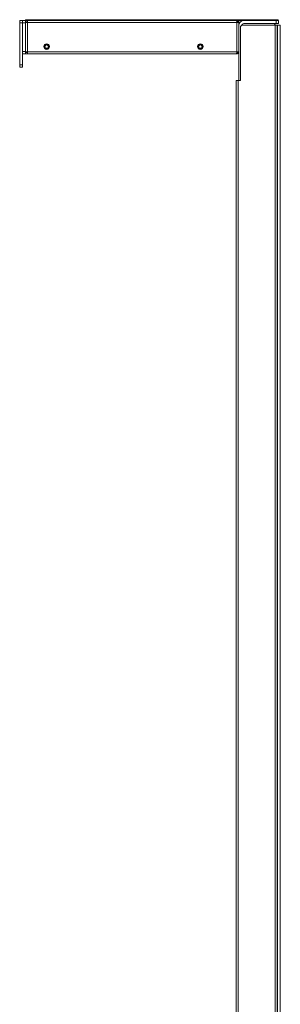
# Model space of a CAD drawing. Units: inches. Extents: x 0 to 112, y -1 to 142.
# Drawn here: x 0 to 12, y 70 to 115 of the extents above; entities that cross this region are included whole.
import ezdxf

# ---------------------------------------------------------------- set-up
doc = ezdxf.new("R2010")
doc.units = ezdxf.units.IN
doc.header["$MEASUREMENT"] = 0
doc.layers.add('1', color=7, linetype='Continuous')

msp = doc.modelspace()

# ---------------------------------------------------------------- linework, layer by layer
at = {"layer": '1', "color": 18, "linetype": 'Continuous', "lineweight": 18}
for p, q in [((0.243, 114.677), (0.235, 114.685)), ((0.243, 114.804), (0.367, 114.804)), ((0.243, 114.704), (0.243, 112.804)), ((0.367, 114.704), (0.243, 114.704)), ((0.367, 114.804), (0.49, 114.804)), ((0.367, 114.704), (0.367, 112.804)), ((0.49, 114.704), (0.367, 114.704)), ((0.49, 114.804), (0.49, 114.843)), ((0.49, 114.843), (0.59, 114.843)), ((0.49, 114.804), (0.49, 114.74)), ((0.49, 114.804), (0.583, 114.804)), ((0.49, 114.74), (0.583, 114.74)), ((0.49, 114.74), (0.49, 114.704)), ((0.49, 114.704), (0.49, 113.404)), ((0.574, 114.71), (0.574, 114.72)), ((0.574, 114.72), (0.583, 114.72)), ((0.583, 114.804), (9.992, 114.804)), ((0.59, 114.804), (0.583, 114.804)), ((10.034, 114.71), (0.583, 114.71)), ((0.583, 114.71), (0.583, 113.397)), ((0.59, 114.843), (0.59, 114.804)), ((11.81, 114.843), (0.59, 114.843)), ((10.344, 114.804), (0.59, 114.804)), ((10.034, 113.397), (10.034, 114.71)), ((10.057, 114.73), (10.104, 114.772)), ((10.128, 114.71), (10.128, 114.579)), ((11.813, 114.804), (10.353, 114.804)), ((11.813, 114.669), (10.353, 114.669)), ((11.81, 114.804), (11.81, 114.843)), ((11.81, 114.843), (11.91, 114.843)), ((11.813, 114.669), (11.813, 114.804)), ((11.91, 114.843), (11.91, 114.804)), ((11.913, 114.804), (11.913, 114.669)), ((0.243, 114.479), (0.235, 114.479)), ((0.235, 114.479), (0.243, 114.479)), ((0.235, 114.273), (0.243, 114.28)), ((10.128, 114.579), (10.128, 112.129)), ((10.2, 112.099), (10.2, 114.499)), ((11.765, 114.599), (10.3, 114.599)), ((11.765, 34.349), (11.765, 114.599)), ((11.855, 114.599), (11.855, 34.349)), ((11.879, 34.349), (11.879, 114.599)), ((12, 34.349), (12, 114.599)), ((0.243, 113.827), (0.235, 113.835)), ((0.235, 113.629), (0.243, 113.629)), ((0.243, 113.629), (0.235, 113.629)), ((0.235, 113.423), (0.243, 113.43)), ((0.367, 113.404), (0.49, 113.404)), ((0.49, 113.404), (0.49, 113.367)), ((0.49, 113.367), (0.49, 113.304)), ((0.583, 113.367), (0.49, 113.367)), ((0.574, 113.387), (0.574, 113.397)), ((0.583, 113.387), (0.574, 113.387)), ((0.583, 113.397), (10.034, 113.397)), ((1.374, 113.63), (1.358, 113.63)), ((1.548, 113.63), (1.531, 113.63)), ((8.311, 113.63), (8.295, 113.63)), ((8.485, 113.63), (8.468, 113.63)), ((10.104, 113.335), (10.057, 113.377)), ((11.879, 113.661), (11.855, 113.661)), ((11.855, 113.536), (11.879, 113.536)), ((0.49, 113.304), (0.367, 113.304)), ((0.583, 113.304), (0.49, 113.304)), ((9.992, 113.304), (0.583, 113.304)), ((9.992, 113.304), (10.034, 113.304)), ((0.243, 112.804), (0.367, 112.804)), ((0.367, 112.704), (0.243, 112.704)), ((10, 112.099), (10, 35.499)), ((10.09, 112.099), (10.09, 35.499)), ((10.2, 112.099), (10.09, 112.099)), ((10.127, 112.124), (10.123, 112.099)), ((11.879, 100.611), (11.855, 100.611)), ((11.855, 100.486), (11.879, 100.486)), ((11.879, 87.561), (11.855, 87.561)), ((11.855, 87.436), (11.879, 87.436)), ((11.879, 74.511), (11.855, 74.511)), ((11.855, 74.386), (11.879, 74.386))]:
    msp.add_line(p, q, dxfattribs=at)
for centre in [(1.453, 113.63), (8.39, 113.63)]:
    msp.add_circle(centre, 0.125, dxfattribs=at)
for centre, radius, start, end in [((10.034, 114.71), 0.03, 0, 41.6311), ((10.034, 114.71), 0.0935, 0, 41.6311), ((10.353, 114.579), 0.225, 90, 180), ((10.353, 114.579), 0.09, 90, 171.7102), ((10.353, 114.579), 0.225, 90, 92.1895), ((11.688, 114.579), 0.09, 12.6253, 90), ((10.3, 114.499), 0.1, 90, 180), ((1.453, 113.63), 0.125, 0, 180), ((1.453, 113.63), 0.125, 180, 0), ((1.453, 113.63), 0.095, 0, 180), ((1.453, 113.63), 0.095, 180, 0), ((1.453, 113.63), 0.0781, 0, 180), ((1.453, 113.63), 0.0781, 180, 0), ((8.39, 113.63), 0.125, 0, 180), ((8.39, 113.63), 0.125, 180, 0), ((8.39, 113.63), 0.095, 0, 180), ((8.39, 113.63), 0.095, 180, 0), ((8.39, 113.63), 0.0781, 0, 180), ((8.39, 113.63), 0.0781, 180, 0), ((10.034, 113.397), 0.03, 318.3689, 0), ((10.034, 113.397), 0.0935, 318.3689, 0), ((10.098, 112.129), 0.03, 350, 0)]:
    msp.add_arc(centre, radius, start, end, dxfattribs=at)
for points in [[(0.235, 114.508), (0.235, 114.685)], [(0.243, 114.704), (0.243, 114.804)], [(0.367, 114.804), (0.367, 114.704)], [(0.583, 114.71), (0.49, 114.71)], [(0.573, 114.71), (0.573, 114.74)], [(0.583, 114.804), (0.583, 114.71)], [(10.034, 114.71), (10.034, 114.772)], [(10.034, 114.71), (10.128, 114.71)], [(11.813, 114.804), (11.913, 114.804)], [(11.913, 114.669), (11.813, 114.669)], [(0.235, 114.273), (0.235, 114.479)], [(11.765, 114.599), (11.855, 114.599)], [(11.879, 114.599), (11.855, 114.599)], [(12, 114.599), (11.879, 114.599)], [(0.235, 113.656), (0.235, 113.835)], [(0.235, 113.423), (0.235, 113.629)], [(0.49, 113.397), (0.583, 113.397)], [(0.583, 113.397), (0.583, 113.304)], [(10.034, 113.335), (10.034, 113.397)], [(10.128, 113.397), (10.034, 113.397)], [(0.243, 112.704), (0.243, 112.804)], [(0.367, 112.804), (0.367, 112.704)], [(10, 112.099), (10.09, 112.099)]]:
    msp.add_open_spline(points, degree=1, dxfattribs=at)
for points, knots in [([(0.235, 114.479), (0.235, 114.489), (0.235, 114.494), (0.235, 114.509), (0.235, 114.539), (0.235, 114.558), (0.235, 114.593), (0.235, 114.624), (0.235, 114.65), (0.235, 114.66), (0.235, 114.676), (0.235, 114.684), (0.235, 114.685)], [0, 0, 0.049143, 0.073556, 0.146638, 0.290195, 0.382634, 0.555582, 0.707119, 0.831477, 0.881884, 0.956941, 0.995181, 1, 1]), ([(10.034, 114.772), (10.029, 114.779), (10.024, 114.786), (10.018, 114.791), (10.013, 114.796), (10.008, 114.799), (10.002, 114.802), (9.997, 114.803), (9.992, 114.804)], [0, 0, 0.160922, 0.310692, 0.449461, 0.576848, 0.693382, 0.801259, 0.902457, 1, 1]), ([(10.104, 114.772), (10.089, 114.786), (10.072, 114.796), (10.054, 114.802), (10.034, 114.804)], [0, 0, 0.250099, 0.500088, 0.750056, 1, 1]), ([(10.057, 114.73), (10.054, 114.732), (10.052, 114.734), (10.049, 114.736), (10.046, 114.738), (10.044, 114.739), (10.04, 114.74), (10.037, 114.74), (10.034, 114.74)], [0, 0, 0.124627, 0.249901, 0.374782, 0.499923, 0.624751, 0.750049, 0.875048, 1, 1]), ([(0.235, 114.273), (0.235, 114.282), (0.235, 114.288), (0.235, 114.308), (0.235, 114.333), (0.235, 114.364), (0.235, 114.4), (0.235, 114.419), (0.235, 114.459), (0.235, 114.479)], [0, 0, 0.043059, 0.076163, 0.168523, 0.292881, 0.444418, 0.617287, 0.709647, 0.901951, 1, 1]), ([(0.367, 114.054), (0.367, 114.064), (0.367, 114.069), (0.367, 114.084), (0.367, 114.114), (0.367, 114.133), (0.367, 114.168), (0.367, 114.199), (0.367, 114.225), (0.367, 114.235), (0.367, 114.251), (0.367, 114.259), (0.367, 114.26)], [0, 0, 0.049143, 0.073556, 0.146638, 0.290195, 0.382634, 0.555582, 0.707119, 0.831477, 0.881884, 0.956941, 0.995181, 1, 1]), ([(0.235, 113.629), (0.235, 113.639), (0.235, 113.644), (0.235, 113.659), (0.235, 113.689), (0.235, 113.708), (0.235, 113.743), (0.235, 113.774), (0.235, 113.8), (0.235, 113.81), (0.235, 113.826), (0.235, 113.834), (0.235, 113.835)], [0, 0, 0.049143, 0.073556, 0.146638, 0.290195, 0.382634, 0.555582, 0.707119, 0.831477, 0.881884, 0.956941, 0.995181, 1, 1]), ([(0.367, 113.848), (0.367, 113.857), (0.367, 113.863), (0.367, 113.883), (0.367, 113.908), (0.367, 113.939), (0.367, 113.975), (0.367, 113.994), (0.367, 114.034), (0.367, 114.054)], [0, 0, 0.043059, 0.076163, 0.168523, 0.292881, 0.444418, 0.617287, 0.709647, 0.901951, 1, 1]), ([(0.367, 113.848), (0.367, 113.857), (0.367, 113.863), (0.367, 113.883), (0.367, 113.908), (0.367, 113.939), (0.367, 113.975), (0.367, 113.994), (0.367, 114.034), (0.367, 114.054)], [0, 0, 0.043059, 0.076163, 0.168523, 0.292881, 0.444418, 0.617287, 0.709647, 0.901951, 1, 1]), ([(0.235, 113.423), (0.235, 113.432), (0.235, 113.438), (0.235, 113.458), (0.235, 113.483), (0.235, 113.514), (0.235, 113.55), (0.235, 113.569), (0.235, 113.609), (0.235, 113.629)], [0, 0, 0.043059, 0.076163, 0.168523, 0.292881, 0.444418, 0.617287, 0.709647, 0.901951, 1, 1]), ([(0.235, 113.423), (0.235, 113.432), (0.235, 113.438), (0.235, 113.458), (0.235, 113.483), (0.235, 113.514), (0.235, 113.55), (0.235, 113.569), (0.235, 113.609), (0.235, 113.629)], [0, 0, 0.043059, 0.076163, 0.168523, 0.292881, 0.444418, 0.617287, 0.709647, 0.901951, 1, 1]), ([(9.992, 113.304), (9.997, 113.304), (10.002, 113.306), (10.008, 113.308), (10.013, 113.312), (10.018, 113.317), (10.024, 113.322), (10.029, 113.328), (10.034, 113.335)], [0, 0, 0.097533, 0.198638, 0.306504, 0.423193, 0.550569, 0.689111, 0.839094, 1, 1]), ([(10.034, 113.367), (10.037, 113.367), (10.04, 113.368), (10.044, 113.369), (10.046, 113.37), (10.049, 113.371), (10.052, 113.373), (10.054, 113.375), (10.057, 113.377)], [0, 0, 0.124983, 0.249977, 0.375271, 0.500095, 0.625231, 0.750108, 0.875377, 1, 1]), ([(10.034, 113.304), (10.054, 113.306), (10.072, 113.312), (10.089, 113.322), (10.104, 113.335)], [0, 0, 0.249944, 0.499912, 0.749901, 1, 1])]:
    msp.add_open_spline(points, degree=1, knots=knots, dxfattribs=at)

doc.saveas('drawing.dxf')
